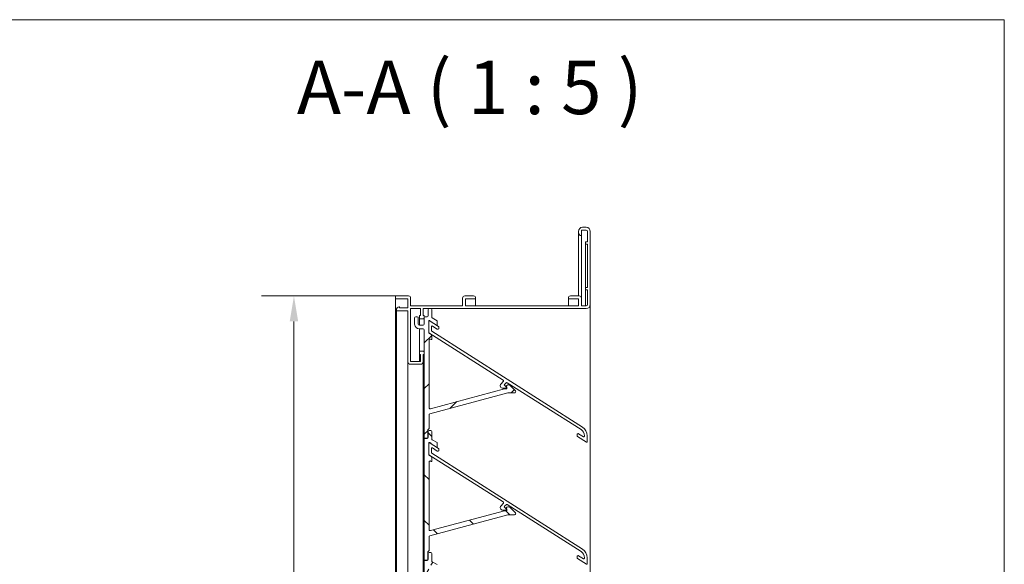
# Model space of a CAD drawing. Units: millimetres. Extents: x 25 to 1040, y 15 to 1460.
# Drawn here: x 541 to 1025, y 1192 to 1460 of the extents above; entities that cross this region are included whole.
import ezdxf

# ---------------------------------------------------------------- set-up
doc = ezdxf.new("R2010")
doc.units = ezdxf.units.MM
doc.header["$LTSCALE"] = 5
for name, color, linetype, lineweight in [('Border (ISO)', 7, 'Continuous', 5), ('Dimension (ISO)', 7, 'Continuous', 5), ('Hatch (ISO)', 7, 'Continuous', 5), ('Symbol (ISO)', 7, 'Continuous', 5), ('Visible (ISO)', 7, 'Continuous', 5)]:
    doc.layers.add(name, color=color, linetype=linetype, lineweight=lineweight)
doc.styles.add('Label Text (ISO)', font='tahoma.ttf')
doc.styles.add('Note Text (ISO)', font='tahoma.ttf')
doc.dimstyles.new('Default (ISO)', dxfattribs={"dimscale": 5, "dimtxt": 2.5, "dimasz": 2.5, "dimexe": 3.175, "dimexo": 0, "dimgap": 0.762, "dimtad": 1, "dimdec": 1, "dimrnd": 1e-08, "dimzin": 0, "dimtxsty": 'Note Text (ISO)', "dimcen": 0.09, "dimdle": 10, "dimclrd": 5, "dimclre": 5, "dimclrt": 1, "dimazin": 0, "dimtfac": 1.40208, "dimtmove": 0, "dimatfit": 3, "dimfxl": 0, "dimtolj": 1, "dimtzin": 0, "dimlwd": -1, "dimlwe": -1, "dimarcsym": 0})

# ---------------------------------------------------------------- blocks, each defined once
blk = doc.blocks.new('Borders Serge')
at = {"layer": 'Border (ISO)'}
for p, q in [((5, 292), (205, 292)), ((205, 292), (205, 5))]:
    blk.add_line(p, q, dxfattribs=at)
blk = doc.blocks.new('*D7')
at = {"layer": 'Defpoints', "color": 0}
for p in [(675.53, 1324.02), (725.53, 1324.02), (725.53, 1004.02)]:
    blk.add_point(p, dxfattribs=at)
at = {"layer": 'Dimension (ISO)', "color": 5}
for p, q in [((725.53, 1324.02), (659.66, 1324.02)), ((675.53, 1016.52), (675.53, 1311.52)), ((725.53, 1004.02), (659.66, 1004.02))]:
    blk.add_line(p, q, dxfattribs=at)
for points in [[(673.45, 1311.52), (677.62, 1311.52), (675.53, 1324.02)], [(673.45, 1016.52), (677.62, 1016.52), (675.53, 1004.02)]]:
    blk.add_solid(points, dxfattribs=at)
at = {"layer": 'Dimension (ISO)', "color": 1, "insert": (659.22, 1156.16), "char_height": 12.5, "attachment_point": 1, "rotation": 90, "style": 'Note Text (ISO)'}
blk.add_mtext('\\A1; \\fTahoma|b0|i0;\\H12.5000;H', dxfattribs=at)

msp = doc.modelspace()

# ---------------------------------------------------------------- hatches: boundary and pattern name
at = {"layer": 'Hatch (ISO)'}
h = msp.add_hatch(dxfattribs=at)
h.set_pattern_fill('ANSI31', color=256, scale=127, style=0)
h.set_pattern_definition([(45, (0, 0), (-11.22532, 11.22532), [])])
edge = h.paths.add_edge_path()
edge.add_ellipse((784.03, 1276.92), major_axis=(0.6, 0), ratio=1, start_angle=270, end_angle=405)
edge.add_line((784.46, 1277.34), (781.88, 1279.92))
edge.add_ellipse((781.17, 1279.22), major_axis=(-0.707, 0.707), ratio=1, start_angle=270, end_angle=315)
edge.add_line((781.17, 1280.22), (780.73, 1280.22))
edge.add_ellipse((780.73, 1279.42), major_axis=(-0.8, 0), ratio=1, start_angle=270, end_angle=347.0981)
edge.add_ellipse((780.25, 1279.53), major_axis=(-0.067, -0.292), ratio=1, start_angle=270, end_angle=327.9019)
edge.add_line((780.03, 1279.31), (780.19, 1279.16))
edge.add_ellipse((779.83, 1278.81), major_axis=(0.354, -0.354), ratio=1, start_angle=45, end_angle=90, ccw=False)
edge.add_line((780.33, 1278.81), (780.33, 1278.62))
edge.add_ellipse((780.03, 1278.62), major_axis=(0, -0.3), ratio=1, start_angle=0, end_angle=90, ccw=False)
edge.add_line((780.03, 1278.32), (779.1, 1278.32))
edge.add_line((779.1, 1278.32), (742.66, 1268.55))
edge.add_ellipse((742.53, 1269.04), major_axis=(-0.483, -0.129), ratio=1, start_angle=345, end_angle=450, ccw=False)
edge.add_line((742.03, 1269.04), (742.03, 1302.34))
edge.add_ellipse((742.53, 1302.34), major_axis=(0, 0.5), ratio=1, start_angle=330, end_angle=450, ccw=False)
edge.add_line((742.78, 1302.77), (743.03, 1302.63))
edge.add_ellipse((743.13, 1302.8), major_axis=(0.173, -0.1), ratio=1, start_angle=270, end_angle=390)
edge.add_line((743.33, 1302.8), (743.33, 1304.65))
edge.add_ellipse((743.13, 1304.65), major_axis=(0, 0.2), ratio=1, start_angle=270, end_angle=330)
edge.add_line((743.23, 1304.82), (742.03, 1305.52))
edge.add_line((742.03, 1305.52), (742.03, 1305.85))
edge.add_line((742.03, 1305.85), (741.97, 1305.89))
edge.add_ellipse((742.13, 1306.14), major_axis=(0, -0.3), ratio=1, start_angle=270, end_angle=327.5, ccw=False)
edge.add_line((741.83, 1306.14), (741.83, 1311.72))
edge.add_ellipse((742.03, 1311.72), major_axis=(-0.169, 0.107), ratio=1, start_angle=270, end_angle=392.5, ccw=False)
edge.add_line((742.14, 1311.88), (742.15, 1311.88))
edge.add_ellipse((742.23, 1311.7), major_axis=(0.18, 0.087), ratio=1, start_angle=34.3662, end_angle=90, ccw=False)
edge.add_line((742.33, 1311.87), (742.93, 1311.53))
edge.add_ellipse((742.83, 1311.35), major_axis=(0.173, -0.1), ratio=1, start_angle=30, end_angle=90, ccw=False)
edge.add_ellipse((743.23, 1311.35), major_axis=(0, -0.2), ratio=1, start_angle=270, end_angle=281.7479)
edge.add_line((743.04, 1311.31), (744.33, 1310.49))
edge.add_line((744.33, 1310.49), (745.73, 1309.68))
edge.add_ellipse((745.83, 1309.85), major_axis=(0.173, -0.1), ratio=1, start_angle=270, end_angle=390)
edge.add_line((746.03, 1309.85), (746.03, 1311.7))
edge.add_ellipse((745.83, 1311.7), major_axis=(0, 0.2), ratio=1, start_angle=270, end_angle=330)
edge.add_line((745.93, 1311.87), (743.58, 1313.23))
edge.add_ellipse((743.83, 1313.66), major_axis=(-0.433, 0.25), ratio=1, start_angle=30, end_angle=90, ccw=False)
edge.add_line((743.33, 1313.66), (743.33, 1317.32))
edge.add_ellipse((742.83, 1317.32), major_axis=(0, 0.5), ratio=1, start_angle=270, end_angle=360)
edge.add_line((742.83, 1317.82), (742.03, 1317.82))
edge.add_ellipse((742.03, 1317.32), major_axis=(-0.5, 0), ratio=1, start_angle=270, end_angle=360)
edge.add_line((741.53, 1317.32), (741.53, 1314.32))
edge.add_ellipse((741.03, 1314.32), major_axis=(0, -0.5), ratio=1, start_angle=0, end_angle=90, ccw=False)
edge.add_line((741.03, 1313.82), (740.13, 1313.82))
edge.add_ellipse((740.13, 1313.32), major_axis=(-0.5, 0), ratio=1, start_angle=270, end_angle=360)
edge.add_line((739.63, 1313.32), (739.63, 1313.22))
edge.add_line((739.63, 1313.22), (739.63, 1310.12))
edge.add_ellipse((739.13, 1310.12), major_axis=(0, -0.5), ratio=1, start_angle=0, end_angle=90, ccw=False)
edge.add_line((739.13, 1309.62), (737.23, 1309.62))
edge.add_ellipse((737.23, 1310.12), major_axis=(-0.5, 0), ratio=1, start_angle=0, end_angle=90, ccw=False)
edge.add_line((736.73, 1310.12), (736.73, 1313.32))
edge.add_ellipse((736.23, 1313.32), major_axis=(0, 0.5), ratio=1, start_angle=270, end_angle=360)
edge.add_line((736.23, 1313.82), (735.43, 1313.82))
edge.add_ellipse((735.43, 1313.32), major_axis=(-0.5, 0), ratio=1, start_angle=270, end_angle=360)
edge.add_line((734.93, 1313.32), (734.93, 1310.12))
edge.add_ellipse((737.23, 1310.12), major_axis=(0, -2.3), ratio=1, start_angle=270, end_angle=360)
edge.add_line((737.23, 1307.82), (739.13, 1307.82))
edge.add_ellipse((739.13, 1307.32), major_axis=(0.5, 0), ratio=1, start_angle=0, end_angle=90, ccw=False)
edge.add_line((739.63, 1307.32), (739.63, 1296.42))
edge.add_line((739.63, 1296.42), (739.63, 1295.62))
edge.add_line((739.63, 1295.62), (739.63, 1254.52))
edge.add_ellipse((740.13, 1254.52), major_axis=(0, -0.5), ratio=1, start_angle=270, end_angle=360)
edge.add_line((740.13, 1254.02), (740.83, 1254.02))
edge.add_ellipse((740.83, 1254.52), major_axis=(0.5, 0), ratio=1, start_angle=270, end_angle=360)
edge.add_line((741.33, 1254.52), (741.33, 1257.81))
edge.add_ellipse((741.83, 1257.81), major_axis=(0, 0.5), ratio=1, start_angle=45, end_angle=90, ccw=False)
edge.add_line((741.48, 1258.16), (741.89, 1258.57))
edge.add_ellipse((741.53, 1258.92), major_axis=(0.354, 0.354), ratio=1, start_angle=270, end_angle=315)
edge.add_line((742.03, 1258.92), (742.03, 1265.52))
edge.add_ellipse((742.53, 1265.52), major_axis=(0, 0.5), ratio=1, start_angle=15, end_angle=90, ccw=False)
edge.add_line((742.4, 1266), (780.84, 1276.3))
edge.add_ellipse((780.97, 1275.82), major_axis=(0.483, 0.129), ratio=1, start_angle=75, end_angle=90, ccw=False)
edge.add_line((780.97, 1276.32), (784.03, 1276.32))
h = msp.add_hatch(dxfattribs=at)
h.set_pattern_fill('ANSI31', color=256, scale=127, angle=90.0002, style=0)
h.set_pattern_definition([(135.0002, (0, 0), (-11.22528, -11.22536), [])])
edge = h.paths.add_edge_path()
edge.add_ellipse((784.03, 1216.92), major_axis=(0.6, 0), ratio=1, start_angle=270, end_angle=405)
edge.add_line((784.46, 1217.34), (781.88, 1219.92))
edge.add_ellipse((781.17, 1219.22), major_axis=(-0.707, 0.707), ratio=1, start_angle=270, end_angle=315)
edge.add_line((781.17, 1220.22), (780.73, 1220.22))
edge.add_ellipse((780.73, 1219.42), major_axis=(-0.8, 0), ratio=1, start_angle=270, end_angle=347.0981)
edge.add_ellipse((780.25, 1219.53), major_axis=(-0.067, -0.292), ratio=1, start_angle=270, end_angle=327.9019)
edge.add_line((780.03, 1219.31), (780.19, 1219.16))
edge.add_ellipse((779.83, 1218.81), major_axis=(0.354, -0.354), ratio=1, start_angle=45, end_angle=90, ccw=False)
edge.add_line((780.33, 1218.81), (780.33, 1218.62))
edge.add_ellipse((780.03, 1218.62), major_axis=(0, -0.3), ratio=1, start_angle=0, end_angle=90, ccw=False)
edge.add_line((780.03, 1218.32), (779.1, 1218.32))
edge.add_line((779.1, 1218.32), (742.66, 1208.55))
edge.add_ellipse((742.53, 1209.04), major_axis=(-0.483, -0.129), ratio=1, start_angle=345, end_angle=450, ccw=False)
edge.add_line((742.03, 1209.04), (742.03, 1242.34))
edge.add_ellipse((742.53, 1242.34), major_axis=(0, 0.5), ratio=1, start_angle=330, end_angle=450, ccw=False)
edge.add_line((742.78, 1242.77), (743.03, 1242.63))
edge.add_ellipse((743.13, 1242.8), major_axis=(0.173, -0.1), ratio=1, start_angle=270, end_angle=390)
edge.add_line((743.33, 1242.8), (743.33, 1244.65))
edge.add_ellipse((743.13, 1244.65), major_axis=(0, 0.2), ratio=1, start_angle=270, end_angle=330)
edge.add_line((743.23, 1244.82), (742.03, 1245.52))
edge.add_line((742.03, 1245.52), (742.03, 1245.85))
edge.add_line((742.03, 1245.85), (741.97, 1245.89))
edge.add_ellipse((742.13, 1246.14), major_axis=(0, -0.3), ratio=1, start_angle=270, end_angle=327.5, ccw=False)
edge.add_line((741.83, 1246.14), (741.83, 1251.72))
edge.add_ellipse((742.03, 1251.72), major_axis=(-0.169, 0.107), ratio=1, start_angle=270, end_angle=392.5, ccw=False)
edge.add_line((742.14, 1251.88), (742.15, 1251.88))
edge.add_ellipse((742.23, 1251.7), major_axis=(0.18, 0.087), ratio=1, start_angle=34.3662, end_angle=90, ccw=False)
edge.add_line((742.33, 1251.87), (742.93, 1251.53))
edge.add_ellipse((742.83, 1251.35), major_axis=(0.173, -0.1), ratio=1, start_angle=30, end_angle=90, ccw=False)
edge.add_ellipse((743.23, 1251.35), major_axis=(0, -0.2), ratio=1, start_angle=270, end_angle=281.7479)
edge.add_line((743.04, 1251.31), (744.33, 1250.49))
edge.add_line((744.33, 1250.49), (745.73, 1249.68))
edge.add_ellipse((745.83, 1249.85), major_axis=(0.173, -0.1), ratio=1, start_angle=270, end_angle=390)
edge.add_line((746.03, 1249.85), (746.03, 1251.7))
edge.add_ellipse((745.83, 1251.7), major_axis=(0, 0.2), ratio=1, start_angle=270, end_angle=330)
edge.add_line((745.93, 1251.87), (743.58, 1253.23))
edge.add_ellipse((743.83, 1253.66), major_axis=(-0.433, 0.25), ratio=1, start_angle=30, end_angle=90, ccw=False)
edge.add_line((743.33, 1253.66), (743.33, 1257.32))
edge.add_ellipse((742.83, 1257.32), major_axis=(0, 0.5), ratio=1, start_angle=270, end_angle=360)
edge.add_line((742.83, 1257.82), (742.03, 1257.82))
edge.add_ellipse((742.03, 1257.32), major_axis=(-0.5, 0), ratio=1, start_angle=270, end_angle=360)
edge.add_line((741.53, 1257.32), (741.53, 1254.32))
edge.add_ellipse((741.03, 1254.32), major_axis=(0, -0.5), ratio=1, start_angle=0, end_angle=90, ccw=False)
edge.add_line((741.03, 1253.82), (740.13, 1253.82))
edge.add_ellipse((740.13, 1253.32), major_axis=(-0.5, 0), ratio=1, start_angle=270, end_angle=360)
edge.add_line((739.63, 1253.32), (739.63, 1194.52))
edge.add_ellipse((740.13, 1194.52), major_axis=(0, -0.5), ratio=1, start_angle=270, end_angle=360)
edge.add_line((740.13, 1194.02), (740.83, 1194.02))
edge.add_ellipse((740.83, 1194.52), major_axis=(0.5, 0), ratio=1, start_angle=270, end_angle=360)
edge.add_line((741.33, 1194.52), (741.33, 1197.81))
edge.add_ellipse((741.83, 1197.81), major_axis=(0, 0.5), ratio=1, start_angle=45, end_angle=90, ccw=False)
edge.add_line((741.48, 1198.16), (741.89, 1198.57))
edge.add_ellipse((741.53, 1198.92), major_axis=(0.354, 0.354), ratio=1, start_angle=270, end_angle=315)
edge.add_line((742.03, 1198.92), (742.03, 1205.52))
edge.add_ellipse((742.53, 1205.52), major_axis=(0, 0.5), ratio=1, start_angle=15, end_angle=90, ccw=False)
edge.add_line((742.4, 1206), (780.84, 1216.3))
edge.add_ellipse((780.97, 1215.82), major_axis=(0.483, 0.129), ratio=1, start_angle=75, end_angle=90, ccw=False)
edge.add_line((780.97, 1216.32), (784.03, 1216.32))
h = msp.add_hatch(dxfattribs=at)
h.set_pattern_fill('ANSI31', color=256, scale=127, angle=15, style=0)
h.set_pattern_definition([(60, (0, 0), (-13.74815, 7.9375), [])])
edge = h.paths.add_edge_path()
edge.add_ellipse((784.03, 1156.92), major_axis=(0.6, 0), ratio=1, start_angle=270, end_angle=405)
edge.add_line((784.46, 1157.34), (781.88, 1159.92))
edge.add_ellipse((781.17, 1159.22), major_axis=(-0.707, 0.707), ratio=1, start_angle=270, end_angle=315)
edge.add_line((781.17, 1160.22), (780.73, 1160.22))
edge.add_ellipse((780.73, 1159.42), major_axis=(-0.8, 0), ratio=1, start_angle=270, end_angle=347.0981)
edge.add_ellipse((780.25, 1159.53), major_axis=(-0.067, -0.292), ratio=1, start_angle=270, end_angle=327.9019)
edge.add_line((780.03, 1159.31), (780.19, 1159.16))
edge.add_ellipse((779.83, 1158.81), major_axis=(0.354, -0.354), ratio=1, start_angle=45, end_angle=90, ccw=False)
edge.add_line((780.33, 1158.81), (780.33, 1158.62))
edge.add_ellipse((780.03, 1158.62), major_axis=(0, -0.3), ratio=1, start_angle=0, end_angle=90, ccw=False)
edge.add_line((780.03, 1158.32), (779.1, 1158.32))
edge.add_line((779.1, 1158.32), (742.66, 1148.55))
edge.add_ellipse((742.53, 1149.04), major_axis=(-0.483, -0.129), ratio=1, start_angle=345, end_angle=450, ccw=False)
edge.add_line((742.03, 1149.04), (742.03, 1182.34))
edge.add_ellipse((742.53, 1182.34), major_axis=(0, 0.5), ratio=1, start_angle=330, end_angle=450, ccw=False)
edge.add_line((742.78, 1182.77), (743.03, 1182.63))
edge.add_ellipse((743.13, 1182.8), major_axis=(0.173, -0.1), ratio=1, start_angle=270, end_angle=390)
edge.add_line((743.33, 1182.8), (743.33, 1184.65))
edge.add_ellipse((743.13, 1184.65), major_axis=(0, 0.2), ratio=1, start_angle=270, end_angle=330)
edge.add_line((743.23, 1184.82), (742.03, 1185.52))
edge.add_line((742.03, 1185.52), (742.03, 1185.85))
edge.add_line((742.03, 1185.85), (741.97, 1185.89))
edge.add_ellipse((742.13, 1186.14), major_axis=(0, -0.3), ratio=1, start_angle=270, end_angle=327.5, ccw=False)
edge.add_line((741.83, 1186.14), (741.83, 1191.72))
edge.add_ellipse((742.03, 1191.72), major_axis=(-0.169, 0.107), ratio=1, start_angle=270, end_angle=392.5, ccw=False)
edge.add_line((742.14, 1191.88), (742.15, 1191.88))
edge.add_ellipse((742.23, 1191.7), major_axis=(-0.087, 0.18), ratio=1, start_angle=304.3662, end_angle=360, ccw=False)
edge.add_line((742.33, 1191.87), (742.93, 1191.53))
edge.add_ellipse((742.83, 1191.35), major_axis=(0.173, -0.1), ratio=1, start_angle=30, end_angle=90, ccw=False)
edge.add_ellipse((743.23, 1191.35), major_axis=(0, -0.2), ratio=1, start_angle=270, end_angle=281.7479)
edge.add_line((743.04, 1191.31), (744.33, 1190.49))
edge.add_line((744.33, 1190.49), (745.73, 1189.68))
edge.add_ellipse((745.83, 1189.85), major_axis=(0.173, -0.1), ratio=1, start_angle=270, end_angle=390)
edge.add_line((746.03, 1189.85), (746.03, 1191.7))
edge.add_ellipse((745.83, 1191.7), major_axis=(0, 0.2), ratio=1, start_angle=270, end_angle=330)
edge.add_line((745.93, 1191.87), (743.58, 1193.23))
edge.add_ellipse((743.83, 1193.66), major_axis=(-0.433, 0.25), ratio=1, start_angle=30, end_angle=90, ccw=False)
edge.add_line((743.33, 1193.66), (743.33, 1197.32))
edge.add_ellipse((742.83, 1197.32), major_axis=(0, 0.5), ratio=1, start_angle=270, end_angle=360)
edge.add_line((742.83, 1197.82), (742.03, 1197.82))
edge.add_ellipse((742.03, 1197.32), major_axis=(-0.5, 0), ratio=1, start_angle=270, end_angle=360)
edge.add_line((741.53, 1197.32), (741.53, 1194.32))
edge.add_ellipse((741.03, 1194.32), major_axis=(0, -0.5), ratio=1, start_angle=0, end_angle=90, ccw=False)
edge.add_line((741.03, 1193.82), (740.13, 1193.82))
edge.add_ellipse((740.13, 1193.32), major_axis=(-0.5, 0), ratio=1, start_angle=270, end_angle=360)
edge.add_line((739.63, 1193.32), (739.63, 1134.52))
edge.add_ellipse((740.13, 1134.52), major_axis=(0, -0.5), ratio=1, start_angle=270, end_angle=360)
edge.add_line((740.13, 1134.02), (740.83, 1134.02))
edge.add_ellipse((740.83, 1134.52), major_axis=(0.5, 0), ratio=1, start_angle=270, end_angle=360)
edge.add_line((741.33, 1134.52), (741.33, 1137.81))
edge.add_ellipse((741.83, 1137.81), major_axis=(0, 0.5), ratio=1, start_angle=45, end_angle=90, ccw=False)
edge.add_line((741.48, 1138.16), (741.89, 1138.57))
edge.add_ellipse((741.53, 1138.92), major_axis=(0.354, 0.354), ratio=1, start_angle=270, end_angle=315)
edge.add_line((742.03, 1138.92), (742.03, 1145.52))
edge.add_ellipse((742.53, 1145.52), major_axis=(0, 0.5), ratio=1, start_angle=15, end_angle=90, ccw=False)
edge.add_line((742.4, 1146), (780.84, 1156.3))
edge.add_ellipse((780.97, 1155.82), major_axis=(0.483, 0.129), ratio=1, start_angle=75, end_angle=90, ccw=False)
edge.add_line((780.97, 1156.32), (784.03, 1156.32))

# ---------------------------------------------------------------- linework, layer by layer
at = {"layer": 'Visible (ISO)'}
for p, q in [((816.93, 1356.42), (816.93, 1353.72)), ((819.33, 1356.42), (816.93, 1356.42)), ((819.33, 1357.82), (817.53, 1357.82)), ((815.53, 1355.07), (815.53, 1355.82)), ((815.53, 1355.07), (815.53, 1324.02)), ((816.93, 1353.72), (816.93, 1323.02)), ((819.93, 1350.72), (819.93, 1355.82)), ((821.33, 1355.82), (821.33, 1319.82)), ((818.93, 1349.92), (818.93, 1350.32)), ((818.93, 1349.92), (818.93, 1327.82)), ((819.33, 1350.72), (819.93, 1350.72)), ((819.93, 1349.52), (819.33, 1349.52)), ((819.93, 1328.22), (819.93, 1349.52)), ((818.93, 1327.42), (818.93, 1327.82)), ((818.93, 1327.42), (818.93, 1319.22)), ((819.33, 1328.22), (819.93, 1328.22)), ((725.53, 1324.02), (731.93, 1324.02)), ((725.53, 1322.62), (725.53, 1324.02)), ((731.53, 1322.62), (725.53, 1322.62)), ((725.53, 1322.62), (725.53, 1005.42)), ((731.53, 1318.12), (731.53, 1322.62)), ((732.93, 1323.02), (732.93, 1319.22)), ((758.53, 1319.22), (758.53, 1323.02)), ((759.53, 1324.02), (763.93, 1324.02)), ((759.93, 1322.62), (759.93, 1319.22)), ((764.93, 1322.62), (759.93, 1322.62)), ((764.93, 1323.02), (764.93, 1322.62)), ((764.93, 1322.62), (764.93, 1319.22)), ((810.53, 1322.62), (810.53, 1323.02)), ((815.53, 1322.62), (810.53, 1322.62)), ((810.53, 1322.62), (810.53, 1319.22)), ((811.53, 1324.02), (815.93, 1324.02)), ((815.53, 1319.22), (815.53, 1322.62)), ((816.93, 1323.02), (816.93, 1319.22)), ((819.93, 1327.02), (819.33, 1327.02)), ((819.93, 1319.82), (819.93, 1327.02)), ((727.33, 1318.62), (727.53, 1318.62)), ((727.53, 1318.62), (727.53, 1318.12)), ((727.53, 1318.12), (731.53, 1318.12)), ((732.93, 1319.22), (758.53, 1319.22)), ((732.93, 1317.82), (732.93, 1291.82)), ((737.73, 1317.82), (732.93, 1317.82)), ((737.73, 1314.4), (737.73, 1317.82)), ((739.13, 1317.82), (739.13, 1314.4)), ((819.33, 1317.82), (739.13, 1317.82)), ((759.93, 1319.22), (815.53, 1319.22)), ((816.93, 1319.22), (819.33, 1319.22)), ((821.33, 1319.82), (821.33, 1008.22)), ((725.93, 1316.72), (725.93, 1317.22)), ((731.53, 1316.72), (725.93, 1316.72)), ((725.93, 1316.72), (725.93, 1011.32)), ((731.53, 1291.82), (731.53, 1316.72)), ((734.93, 1313.32), (734.93, 1310.12)), ((736.23, 1313.82), (735.43, 1313.82)), ((736.73, 1310.12), (736.73, 1313.32)), ((737.23, 1313.22), (737.23, 1314.02)), ((737.23, 1313.22), (737.23, 1309.62)), ((739.23, 1312.82), (737.63, 1312.82)), ((739.63, 1314.02), (739.63, 1313.22)), ((739.63, 1313.22), (739.63, 1310.12)), ((741.03, 1313.82), (740.13, 1313.82)), ((741.53, 1317.32), (741.53, 1314.32)), ((743.33, 1313.66), (743.33, 1317.32)), ((745.93, 1311.87), (743.58, 1313.23)), ((739.13, 1309.62), (737.23, 1309.62)), ((737.23, 1307.82), (737.23, 1296.42)), ((737.23, 1307.82), (739.13, 1307.82)), ((741.83, 1311.72), (741.83, 1306.14)), ((746.6, 1309.04), (742.14, 1311.88)), ((742.33, 1311.87), (742.93, 1311.53)), ((743.23, 1306.91), (743.23, 1308.98)), ((743.69, 1309.23), (746.07, 1307.72)), ((744.33, 1310.49), (745.73, 1309.68)), ((746.03, 1309.85), (746.03, 1311.7)), ((746.83, 1308.15), (746.83, 1308.62)), ((739.63, 1307.32), (739.63, 1296.42)), ((741.97, 1305.89), (778.42, 1282.67)), ((742.03, 1305.52), (742.03, 1305.85)), ((743.23, 1304.82), (742.03, 1305.52)), ((743.33, 1302.8), (743.33, 1304.65)), ((817.52, 1259.42), (743.37, 1306.66)), ((742.03, 1269.04), (742.03, 1302.34)), ((742.78, 1302.77), (743.03, 1302.63)), ((737.23, 1295.62), (737.23, 1296.42)), ((737.23, 1295.62), (737.23, 1291.82)), ((737.63, 1296.82), (739.23, 1296.82)), ((737.73, 1291.82), (737.73, 1295.23)), ((739.13, 1295.23), (739.13, 1291.82)), ((739.63, 1296.42), (739.63, 1295.62)), ((739.63, 1295.62), (739.63, 1032.42)), ((731.53, 1291.82), (731.53, 1036.22)), ((732.93, 1291.82), (737.73, 1291.82)), ((737.73, 1290.42), (732.93, 1290.42)), ((739.13, 1291.82), (739.13, 1036.22)), ((778.51, 1281.89), (777.41, 1280.8)), ((779.1, 1280.51), (779.87, 1281.28)), ((779.92, 1279.26), (779.1, 1280.08)), ((780.03, 1279.31), (780.19, 1279.16)), ((780.33, 1278.81), (780.33, 1278.62)), ((780.5, 1281.35), (816.77, 1258.24)), ((781.17, 1280.22), (780.73, 1280.22)), ((784.46, 1277.34), (781.88, 1279.92)), ((742.4, 1266), (780.84, 1276.3)), ((779.1, 1278.32), (742.66, 1268.55)), ((778.33, 1278.58), (779.63, 1278.58)), ((780.03, 1278.32), (779.1, 1278.32)), ((780.97, 1276.32), (784.03, 1276.32)), ((742.03, 1258.92), (742.03, 1265.52)), ((741.33, 1254.52), (741.33, 1257.81)), ((741.48, 1258.16), (741.89, 1258.57)), ((741.53, 1257.32), (741.53, 1254.32)), ((742.83, 1257.82), (742.03, 1257.82)), ((743.33, 1253.66), (743.33, 1257.32)), ((814.83, 1255.78), (814.83, 1255.31)), ((815.07, 1254.89), (819.53, 1252.04)), ((817.97, 1254.69), (815.6, 1256.2)), ((818.43, 1255.21), (818.43, 1254.95)), ((819.83, 1252.21), (819.83, 1255.21)), ((740.13, 1254.02), (740.83, 1254.02)), ((741.03, 1253.82), (740.13, 1253.82)), ((741.83, 1251.72), (741.83, 1246.14)), ((746.6, 1249.04), (742.14, 1251.88)), ((742.33, 1251.87), (742.93, 1251.53)), ((745.93, 1251.87), (743.58, 1253.23)), ((744.33, 1250.49), (745.73, 1249.68)), ((746.03, 1249.85), (746.03, 1251.7)), ((741.97, 1245.89), (778.42, 1222.67)), ((742.03, 1245.52), (742.03, 1245.85)), ((743.23, 1244.82), (742.03, 1245.52)), ((743.23, 1246.91), (743.23, 1248.98)), ((817.52, 1199.42), (743.37, 1246.66)), ((743.69, 1249.23), (746.07, 1247.72)), ((746.83, 1248.15), (746.83, 1248.62)), ((742.03, 1209.04), (742.03, 1242.34)), ((742.78, 1242.77), (743.03, 1242.63)), ((743.33, 1242.8), (743.33, 1244.65)), ((778.51, 1221.89), (777.41, 1220.8)), ((779.1, 1220.51), (779.87, 1221.28)), ((780.5, 1221.35), (816.77, 1198.24)), ((742.4, 1206), (780.84, 1216.3)), ((779.1, 1218.32), (742.66, 1208.55)), ((778.33, 1218.58), (779.63, 1218.58)), ((779.92, 1219.26), (779.1, 1220.08)), ((780.03, 1218.32), (779.1, 1218.32)), ((780.03, 1219.31), (780.19, 1219.16)), ((780.33, 1218.81), (780.33, 1218.62)), ((781.17, 1220.22), (780.73, 1220.22)), ((780.97, 1216.32), (784.03, 1216.32)), ((784.46, 1217.34), (781.88, 1219.92)), ((742.03, 1198.92), (742.03, 1205.52)), ((741.33, 1194.52), (741.33, 1197.81)), ((741.48, 1198.16), (741.89, 1198.57)), ((741.53, 1197.32), (741.53, 1194.32)), ((742.83, 1197.82), (742.03, 1197.82)), ((743.33, 1193.66), (743.33, 1197.32)), ((740.13, 1194.02), (740.83, 1194.02)), ((741.03, 1193.82), (740.13, 1193.82)), ((745.93, 1191.87), (743.58, 1193.23)), ((814.83, 1195.78), (814.83, 1195.31)), ((815.07, 1194.89), (819.53, 1192.04)), ((817.97, 1194.69), (815.6, 1196.2)), ((818.43, 1195.21), (818.43, 1194.95)), ((819.83, 1192.21), (819.83, 1195.21))]:
    msp.add_line(p, q, dxfattribs=at)
for centre, radius, start, end in [((817.53, 1355.82), 2, 90, 180), ((819.33, 1355.82), 2, 0, 90), ((819.33, 1355.82), 0.6, 0, 90), ((816.88, 1355.07), 1.35, 180, 272.1226), ((819.33, 1350.32), 0.4, 90, 180), ((819.33, 1349.92), 0.4, 180, 270), ((819.33, 1327.82), 0.4, 90, 180), ((819.33, 1327.42), 0.4, 180, 270), ((731.93, 1323.02), 1, 0, 90), ((759.53, 1323.02), 1, 90, 180), ((763.93, 1323.02), 1, 0, 90), ((811.53, 1323.02), 1, 90, 180), ((815.93, 1323.02), 1, 0, 90), ((727.33, 1317.22), 1.4, 90, 180), ((742.03, 1317.32), 0.5, 90, 180), ((742.83, 1317.32), 0.5, 0, 90), ((819.33, 1319.82), 0.6, 270, 0), ((819.33, 1319.82), 2, 270, 0), ((735.43, 1313.32), 0.5, 90, 180), ((736.23, 1313.32), 0.5, 0, 90), ((737.63, 1314.02), 0.4, 75.5225, 180), ((737.63, 1313.22), 0.4, 180, 270), ((739.23, 1314.02), 0.4, 0, 104.4775), ((739.23, 1313.22), 0.4, 270, 0), ((740.13, 1313.32), 0.5, 90, 180), ((741.03, 1314.32), 0.5, 270, 0), ((743.83, 1313.66), 0.5, 180, 240), ((737.23, 1310.12), 2.3, 180, 270), ((737.23, 1310.12), 0.5, 180, 270), ((739.13, 1310.12), 0.5, 270, 0), ((739.13, 1307.32), 0.5, 0, 90), ((742.03, 1311.72), 0.2, 57.5, 180), ((742.23, 1311.7), 0.2, 60, 115.6338), ((742.83, 1311.35), 0.2, 0, 60), ((743.23, 1311.35), 0.2, 180, 191.7479), ((743.53, 1308.98), 0.3, 57.5, 180), ((745.83, 1309.85), 0.2, 240, 0), ((745.83, 1311.7), 0.2, 0, 60), ((746.33, 1308.15), 0.5, 237.5, 0), ((746.33, 1308.62), 0.5, 0, 57.5), ((742.13, 1306.14), 0.3, 180, 237.5), ((743.53, 1306.91), 0.3, 180, 237.5), ((743.13, 1304.65), 0.2, 0, 60), ((742.53, 1302.34), 0.5, 60, 180), ((743.13, 1302.8), 0.2, 240, 0), ((737.63, 1296.42), 0.4, 90, 180), ((737.63, 1295.62), 0.4, 180, 284.4775), ((739.23, 1295.62), 0.4, 255.5225, 0), ((739.23, 1296.42), 0.4, 0, 90), ((732.93, 1291.82), 1.4, 180, 270), ((737.73, 1291.82), 1.4, 270, 0), ((778.33, 1279.88), 1.3, 135, 270), ((778.15, 1282.25), 0.5, 315, 57.5), ((779.31, 1280.29), 0.3, 135, 225), ((779.63, 1278.98), 0.4, 270, 45), ((780.23, 1280.93), 0.5, 57.5, 135), ((780.73, 1279.42), 0.8, 90, 167.0981), ((780.25, 1279.53), 0.3, 167.0981, 225), ((779.83, 1278.81), 0.5, 0, 45), ((781.17, 1279.22), 1, 45, 90), ((780.03, 1278.62), 0.3, 270, 0), ((780.97, 1275.82), 0.5, 90, 105), ((784.03, 1276.92), 0.6, 270, 45), ((742.53, 1269.04), 0.5, 180, 285), ((742.53, 1265.52), 0.5, 105, 180), ((814.83, 1255.21), 5, 0, 57.5), ((741.83, 1257.81), 0.5, 135, 180), ((742.03, 1257.32), 0.5, 90, 180), ((741.53, 1258.92), 0.5, 315, 0), ((742.83, 1257.32), 0.5, 0, 90), ((815.33, 1255.78), 0.5, 57.5, 180), ((815.33, 1255.31), 0.5, 180, 237.5), ((814.83, 1255.21), 3.6, 0, 57.5), ((818.13, 1254.95), 0.3, 237.5, 0), ((740.13, 1254.52), 0.5, 180, 270), ((740.13, 1253.32), 0.5, 90, 180), ((740.83, 1254.52), 0.5, 270, 0), ((741.03, 1254.32), 0.5, 270, 0), ((742.03, 1251.72), 0.2, 57.5, 180), ((742.23, 1251.7), 0.2, 60, 115.6338), ((742.83, 1251.35), 0.2, 0, 60), ((743.23, 1251.35), 0.2, 180, 191.7479), ((743.83, 1253.66), 0.5, 180, 240), ((745.83, 1249.85), 0.2, 240, 0), ((745.83, 1251.7), 0.2, 0, 60), ((819.63, 1252.21), 0.2, 237.5, 0), ((742.13, 1246.14), 0.3, 180, 237.5), ((743.53, 1248.98), 0.3, 57.5, 180), ((743.53, 1246.91), 0.3, 180, 237.5), ((746.33, 1248.15), 0.5, 237.5, 0), ((746.33, 1248.62), 0.5, 0, 57.5), ((742.53, 1242.34), 0.5, 60, 180), ((743.13, 1242.8), 0.2, 240, 0), ((743.13, 1244.65), 0.2, 0, 60), ((778.33, 1219.88), 1.3, 135, 270), ((778.15, 1222.25), 0.5, 315, 57.5), ((780.23, 1220.93), 0.5, 57.5, 135), ((779.31, 1220.29), 0.3, 135, 225), ((779.63, 1218.98), 0.4, 270, 45), ((780.73, 1219.42), 0.8, 90, 167.0981), ((780.25, 1219.53), 0.3, 167.0981, 225), ((780.03, 1218.62), 0.3, 270, 0), ((779.83, 1218.81), 0.5, 0, 45), ((780.97, 1215.82), 0.5, 90, 105), ((781.17, 1219.22), 1, 45, 90), ((784.03, 1216.92), 0.6, 270, 45), ((742.53, 1209.04), 0.5, 180, 285), ((742.53, 1205.52), 0.5, 105, 180), ((741.83, 1197.81), 0.5, 135, 180), ((742.03, 1197.32), 0.5, 90, 180), ((741.53, 1198.92), 0.5, 315, 0), ((742.83, 1197.32), 0.5, 0, 90), ((814.83, 1195.21), 3.6, 0, 57.5), ((814.83, 1195.21), 5, 0, 57.5), ((740.13, 1194.52), 0.5, 180, 270), ((740.13, 1193.32), 0.5, 90, 180), ((740.83, 1194.52), 0.5, 270, 0), ((741.03, 1194.32), 0.5, 270, 0), ((743.83, 1193.66), 0.5, 180, 240), ((815.33, 1195.78), 0.5, 57.5, 180), ((815.33, 1195.31), 0.5, 180, 237.5), ((818.13, 1194.95), 0.3, 237.5, 0), ((819.63, 1192.21), 0.2, 237.5, 0)]:
    msp.add_arc(centre, radius, start, end, dxfattribs=at)

# ---------------------------------------------------------------- block references
at = {"xscale": 5, "yscale": 5, "zscale": 5}
msp.add_blockref('Borders Serge', (0, 0), dxfattribs=at)

# ---------------------------------------------------------------- texts
at = {"layer": 'Symbol (ISO)', "color": 5, "true_color": 0x0000ff, "insert": (676.97, 1405.32), "char_height": 26.25, "attachment_point": 7, "style": 'Label Text (ISO)'}
msp.add_mtext('A-A ( 1 : 5 )', dxfattribs=at)

# ---------------------------------------------------------------- dimensions: what is measured, and where the dimension line sits
at = {"layer": 'Dimension (ISO)', "color": 5, "true_color": 0x0000ff}
dim = msp.add_linear_dim(base=(675.53, 1324.02), p1=(725.53, 1004.02), p2=(725.53, 1324.02), angle=90, text=' \\fTahoma|b0|i0;\\H12.5000;H', dimstyle='Default (ISO)', override={"dimgap": 0.762, "dimdec": 1, "dimtol": 0, "dimlim": 0, "dimtp": 0, "dimtm": 0, "dimtdec": 2, "dimtofl": 0, "dimatfit": 1}, dxfattribs=at)
dim.commit()
dim.dimension.update_dxf_attribs({"geometry": '*D7', "text_midpoint": (675.53, 1164.02), "dimtype": 160})

doc.saveas('drawing.dxf')
